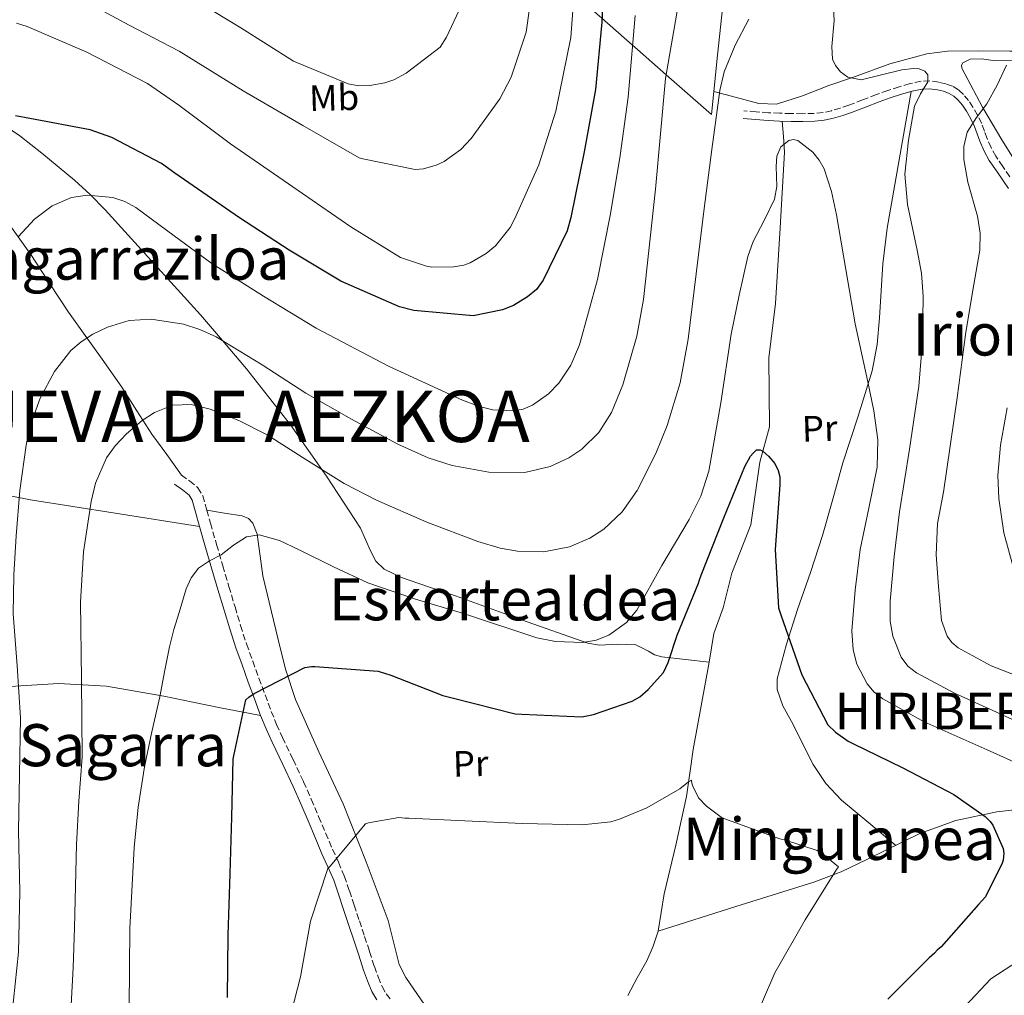
# Model space of a CAD drawing. Units: metres. Extents: x 641038 to 644485, y 4755329 to 4757713.
# Drawn here: x 643823 to 644092, y 4756237 to 4756503 of the extents above; entities that cross this region are included whole.
import ezdxf
from ezdxf.enums import TextEntityAlignment as Align

# ---------------------------------------------------------------- set-up
doc = ezdxf.new("R2010")
doc.units = ezdxf.units.M
doc.header["$MEASUREMENT"] = 0
doc.linetypes.add('DGN Style 3', pattern=[2.435890702152634, 1.739921930109024, -0.6959687720436097])
for name, color, linetype, lineweight in [('Camino', 7, 'DGN Style 3', 0), ('Cauce lineal', 142, 'Continuous', 13), ('Curva de nivel directora', 30, 'Continuous', 30), ('Curva de nivel intermedia', 30, 'Continuous', 0), ('Etiqueta de uso rústico', 92, 'Continuous', 0), ('Línea de cambio de uso (parcela vista)', 92, 'Continuous', 0), ('Margen derecho', 7, 'Continuous', 0), ('Texto de Entidad de población', 7, 'Continuous', 0), ('Texto de Municipio', 7, 'Continuous', 0), ('Texto de rotulación de espacio menor sin especificar', 7, 'Continuous', 0), ('Texto de Área (paraje) menor', 7, 'Continuous', 0)]:
    doc.layers.add(name, color=color, linetype=linetype, lineweight=lineweight)
doc.styles.add('Style-Arial', font='arial.ttf')

msp = doc.modelspace()

# ---------------------------------------------------------------- linework, layer by layer
at = {"layer": 'Camino', "color": 7, "linetype": 'DGN Style 3', "lineweight": 0}
for points in [[(644093.339999999, 4756460.140000002, 892.8399999999965), (644091.4200000011, 4756462.930000001, 892.25), (644089.51, 4756465.720000001, 891.6799999999931), (644088.1999999981, 4756468.100000001, 891.279999999999), (644087.1200000006, 4756470.600000001, 890.8699999999956), (644086.3899999999, 4756472.630000002, 890.4600000000064), (644085.6499999977, 4756474.65, 890.050000000003), (644084.539999999, 4756476.940000001, 889.5899999999967), (644083.2699999994, 4756479.16, 889.1399999999995), (644082.0799999981, 4756480.939999999, 888.7599999999949), (644080.7100000002, 4756482.600000001, 888.350000000006), (644079.3099999987, 4756483.87, 887.9400000000023), (644077.6900000004, 4756484.850000001, 887.5200000000042), (644075.8500000008, 4756485.540000002, 887.1000000000058), (644073.9299999987, 4756485.960000002, 886.7100000000064), (644071.5100000001, 4756486.300000002, 886.3200000000071), (644069.1000000006, 4756486.220000002, 886.0200000000042), (644066.100000001, 4756485.58, 885.7299999999959), (644063.1399999994, 4756484.720000002, 885.4299999999931), (644060.0100000001, 4756483.690000001, 884.9700000000014), (644056.8999999987, 4756482.600000001, 884.5800000000017), (644053.1399999993, 4756481.140000001, 884.3500000000058), (644049.3799999974, 4756479.67, 884.1600000000036), (644047.0399999993, 4756478.87, 884.0399999999937), (644044.659999999, 4756478.180000001, 883.9199999999984), (644042.3200000009, 4756477.67, 883.7100000000065), (644039.9400000004, 4756477.430000001, 883.4900000000052), (644036.7899999989, 4756477.350000001, 883.3399999999967), (644033.6399999994, 4756477.390000001, 883.1900000000024), (644030.5399999993, 4756477.480000002, 882.9900000000055), (644027.4499999981, 4756477.640000001, 882.8899999999995), (644024.0700000006, 4756477.890000001, 882.9700000000012), (644020.6900000012, 4756478.15, 883.050000000003)], [(643867.1099999995, 4756378.680000001, 882.050000000003), (643869.2899999989, 4756377.08, 881.779999999999), (643871.6499999971, 4756375.230000001, 881.529999999999), (643872.9299999999, 4756373.040000001, 881.2400000000055), (643874.0399999986, 4756369.08, 880.8200000000071), (643875.030000001, 4756365.53, 880.4799999999959), (643876.7199999986, 4756359.720000002, 879.9900000000052), (643878.4100000006, 4756353.900000001, 879.5), (643880.0799999981, 4756348.279999999, 878.9199999999984), (643881.7600000012, 4756342.66, 878.3500000000058), (643883.2699999999, 4756337.57, 877.9199999999984), (643884.9100000005, 4756332.540000002, 877.5200000000042), (643886.6000000003, 4756327.880000001, 877.2200000000014), (643888.3000000013, 4756323.220000001, 876.9100000000036), (643889.989999999, 4756318.65, 876.1499999999943), (643891.6600000008, 4756314.15, 875.3300000000019), (643893.1200000005, 4756310.570000002, 875), (643894.7199999986, 4756307.010000002, 874.6499999999943), (643897.6000000018, 4756301.000000001, 873.800000000003), (643900.4699999974, 4756294.91, 872.9600000000065), (643902.5599999973, 4756290.16, 872.3699999999956), (643904.589999999, 4756285.430000001, 871.8099999999978), (643906.489999999, 4756280.949999999, 871.3999999999943), (643908.350000001, 4756276.53, 870.9900000000052), (643910.0000000005, 4756272.960000001, 870.4900000000052), (643911.6099999998, 4756269.189999999, 869.9900000000055), (643912.98, 4756265.170000001, 869.6100000000006), (643914.2800000008, 4756261.26, 869.2299999999959), (643915.7100000014, 4756256.970000003, 868.679999999993), (643917.1499999985, 4756252.660000001, 868.2100000000064), (643918.4999999986, 4756248.540000001, 867.9100000000036), (643919.8199999996, 4756244.460000002, 867.6199999999956), (643920.8299999976, 4756241.640000002, 867.4100000000037), (643921.9299999997, 4756239.000000002, 867.1900000000024), (643923.0599999984, 4756237.03, 866.8999999999943), (643924.489999999, 4756235.09, 866.6000000000058)]]:
    msp.add_polyline3d(points, dxfattribs=at)
at = {"layer": 'Cauce lineal', "color": 142, "linetype": 'Continuous', "lineweight": 13}
msp.add_polyline3d([(644031.8200000003, 4756466.890000001, 880.6399999999995), (644030.5899999999, 4756446.199999999, 878.8200000000071), (644029.3600000005, 4756425.51, 877.0099999999949), (644027.4800000006, 4756410.710000001, 876.0700000000071), (644027.6600000003, 4756391.880000001, 875.4900000000052), (644025.0199999996, 4756382.189999999, 874.9400000000023), (644022.6200000001, 4756365.050000001, 874.279999999999), (644017.4600000001, 4756351.9, 873.8699999999953), (644015.0599999997, 4756342.41, 873.1399999999995), (644012.5, 4756335.439999999, 872.5399999999937), (644011.2199999997, 4756327.59, 871.800000000003), (644009.0499999998, 4756315.66, 870.8899999999995), (644006.8799999999, 4756303.74, 869.9799999999959), (644005.9600000001, 4756297.310000001, 869.3500000000058), (644005.0499999998, 4756290.890000001, 868.7100000000064), (644002.1100000005, 4756277.560000001, 868.0800000000017), (643998.9500000002, 4756264.279999999, 867.3500000000058), (643998.1399999997, 4756259.210000001, 866.8200000000071), (643997.2800000003, 4756254.15, 866.2899999999937), (643995.9800000006, 4756250.02, 865.8600000000006), (643994.1900000004, 4756246.060000001, 865.4400000000023), (643991.5999999996, 4756241.33, 865.3300000000017), (643989.0599999997, 4756236.57, 865.2899999999937)], dxfattribs=at)
at = {"layer": 'Curva de nivel directora', "color": 30, "linetype": 'Continuous', "lineweight": 30, "flags": 128}
for points, elevation in [([(643982.7800000003, 4756519.580000003), (643981.8999999994, 4756502.340000002), (643980.2199999987, 4756483.960000002), (643977.1099999995, 4756466.930000001), (643973.4699999985, 4756449.050000001), (643972.4699999993, 4756445.410000001), (643965.9200000003, 4756431.880000002), (643964.0499999993, 4756429.330000003)], 900.0000000000002), ([(643964.0499999993, 4756429.330000003), (643961.6100000008, 4756427.310000001), (643957.7999999998, 4756424.980000002), (643954.78, 4756423.779999999), (643946.7699999993, 4756422.15), (643930.62, 4756423.620000001), (643926.6999999996, 4756424.62), (643910.6699999988, 4756431.640000001), (643896.529999999, 4756440.109999999), (643882.9399999991, 4756448.880000001), (643865.3700000006, 4756461.130000002), (643861.6800000003, 4756463.800000001), (643848.1399999995, 4756470.900000001), (643842.2499999999, 4756472.949999999), (643825.7699999999, 4756476.070000002), (643821.8600000006, 4756476.789999999)], 900), ([(643879.7299999995, 4756236.04), (643879.9299999983, 4756252.990000002), (643880.3999999999, 4756269.800000003), (643880.9199999986, 4756285.230000001), (643881.2899999997, 4756301.07), (643881.3999999991, 4756302.04), (643884.7000000004, 4756317.279999999), (643885.5099999995, 4756317.99), (643887.0000000005, 4756319.01), (643900.8200000006, 4756326.08), (643902.6199999999, 4756326.41), (643903.5900000001, 4756326.439999999), (643920.8399999988, 4756325.150000002), (643924.3499999981, 4756324.000000001), (643938.5300000003, 4756318.450000001), (643941.0499999993, 4756317.83), (643958.2600000004, 4756313.470000001), (643960.0700000008, 4756313.390000001), (643976.4700000002, 4756312.619999999), (643979.6500000008, 4756313.27), (643990.23, 4756316.92), (643992.2799999998, 4756318.090000001), (643994.5799999997, 4756320.100000001), (643998.7500000005, 4756324.800000001), (644000.0599999982, 4756327.480000001), (644002.480000001, 4756334.910000001), (644008.3099999982, 4756349.110000002), (644008.5499999997, 4756350.09), (644009.0700000003, 4756351.350000001), (644015.2799999998, 4756366.95), (644020.9699999982, 4756381), (644022.5599999997, 4756383.820000002), (644023.2300000002, 4756384.680000001), (644024.169999999, 4756385.54), (644025.1399999991, 4756385.570000002), (644025.85, 4756385.170000001), (644027.419999999, 4756383.83), (644029.14, 4756381.800000001), (644030.0299999998, 4756379.880000001), (644030.4999999991, 4756378.230000001), (644030.5599999994, 4756376.010000002), (644029.2800000008, 4756358.34), (644030.1599999993, 4756342.390000002), (644030.9199999992, 4756340.190000001), (644036.5399999986, 4756324.11), (644043.5999999995, 4756310.440000001), (644045.7499999997, 4756308.42), (644049.1499999994, 4756306.020000001), (644050.419999999, 4756305.359999999), (644064.0800000004, 4756298.679999999), (644078.0399999992, 4756291.460000001), (644086.5499999984, 4756285.460000002), (644087.9799999989, 4756284.109999999), (644088.6999999987, 4756283.03), (644091.5300000008, 4756276.720000003), (644091.7099999995, 4756275.340000001), (644091.4799999993, 4756273.53), (644091.2299999989, 4756272.690000001), (644086.6400000001, 4756263.52), (644084.7600000004, 4756261.390000002), (644074.55, 4756249.84), (644073.4599999993, 4756248.970000001), (644072.7899999986, 4756248.119999999), (644071.3099999991, 4756246.830000001), (644059.9800000011, 4756235.520000001)], 875.0000000000002)]:
    msp.add_lwpolyline(points, dxfattribs=dict(at, elevation=elevation))
at = {"layer": 'Curva de nivel intermedia', "color": 30, "linetype": 'Continuous', "lineweight": 0, "flags": 128}
for points, elevation in [([(643953.0099999999, 4756561.439999999), (643959.1299999997, 4756542.3), (643960.3500000001, 4756537.87), (643962.2700000001, 4756521.75), (643962.1300000015, 4756506.05), (643961.2300000008, 4756499.619999999), (643957.1300000015, 4756487.31), (643954.0400000003, 4756481.42), (643946.2700000008, 4756470.57), (643943.4600000011, 4756467.59), (643938.85, 4756464.31), (643936.7100000009, 4756463.279999999), (643933.2400000019, 4756462.34), (643930.9500000008, 4756462.15), (643916.620000001, 4756464.989999999), (643915.6399999999, 4756465.32), (643900.2900000007, 4756474.16), (643883.9600000007, 4756483.579999999), (643866.4900000005, 4756494.409999999), (643852.8800000005, 4756501.499999999), (643838.6500000012, 4756509.289999999), (643822.5900000016, 4756517.51)], 910), ([(643974.9400000013, 4756517.890000001), (643973.4700000007, 4756498.169999998), (643969.3500000013, 4756478.01), (643964.7200000001, 4756463.389999999), (643958.1500000008, 4756448.699999999), (643956.8900000001, 4756446.25), (643952.9299999994, 4756441.31), (643950.3400000011, 4756439.180000001), (643945.9500000011, 4756436.63), (643944.2800000014, 4756435.98), (643941.5099999999, 4756435.539999999), (643935.4800000016, 4756435.480000001), (643934.0199999998, 4756435.680000001), (643926.9499999998, 4756438.13), (643913.4200000003, 4756446.42), (643897.5199999993, 4756457.42), (643880.5200000006, 4756469.109999998), (643866.4400000012, 4756479.679999999), (643857.8200000002, 4756485.59)], 905), ([(644108.3200000013, 4756305.369999998), (644088.7099999998, 4756314.41), (644078.2400000002, 4756319.15), (644067.8600000001, 4756324.619999998), (644065.5100000009, 4756326.529999999), (644063.6800000003, 4756328.909999999), (644061.3500000013, 4756334.640000001), (644060.6600000006, 4756338.809999999), (644060.6200000005, 4756344.259999999), (644061.7100000011, 4756356.469999999), (644063.230000001, 4756368.640000001), (644065.890000001, 4756385.779999999), (644068.4700000003, 4756402.95), (644069.4900000017, 4756415.270000001), (644069.6900000006, 4756427.57), (644069.1900000002, 4756433.82), (644068.03, 4756440.060000001), (644065.35, 4756452.550000001), (644064.6799999995, 4756460.880000001), (644065.6600000006, 4756470.15), (644067.3200000015, 4756479.429999999), (644068.9800000021, 4756482.759999999), (644070.92, 4756486.029999999), (644070.9400000002, 4756487.980000001), (644070.0999999997, 4756488.949999998), (644068.5400000019, 4756489.65), (644066.9800000016, 4756489.699999999), (644063.8400000012, 4756489.319999999), (644052.7500000002, 4756486.619999999), (644049.1100000015, 4756487.33), (644047.0500000005, 4756488.83), (644045.6900000017, 4756490.509999999), (644044.9299999994, 4756492.23), (644044.6800000013, 4756495.73), (644045.3899999999, 4756502.8), (644044.8900000014, 4756511.41)], 885.0000000000002), ([(643942.8300000008, 4756505.48), (643939.5400000006, 4756498.26), (643937.8100000005, 4756495.550000001), (643928.480000001, 4756488.390000001), (643925.1600000017, 4756486.609999998), (643922.6400000004, 4756485.810000001), (643918.5600000012, 4756485.079999999), (643915.5400000014, 4756484.999999999), (643912.6300000013, 4756485.509999999), (643897.7200000003, 4756491.710000001), (643883.3300000003, 4756500.830000001), (643868.5700000013, 4756509.81)], 915), ([(644002.7300000014, 4756506.890000001), (643999.3400000005, 4756486.999999999), (643997.9000000012, 4756471.9), (643996.6200000005, 4756456.789999999), (643993.3100000002, 4756426.58), (643991.4600000017, 4756416.600000001), (643987.6300000005, 4756403.33), (643984.5400000014, 4756395.759999999), (643981.0900000003, 4756390.29), (643976.4600000014, 4756385.789999999), (643972.9000000006, 4756383.390000001), (643967.8200000002, 4756380.989999999), (643960.8600000021, 4756379.369999998), (643951.0499999997, 4756379.429999999), (643941.0200000004, 4756381.279999999), (643934.4600000001, 4756383.380000001), (643926.200000001, 4756387.09), (643913.530000002, 4756393.949999998), (643901.0700000009, 4756401.07), (643889.1700000007, 4756408.759999999), (643876.5900000012, 4756416.460000002), (643872.1800000012, 4756418.46), (643867.730000001, 4756419.850000001), (643858.8200000015, 4756421.210000001), (643852.8800000005, 4756420.869999999), (643846.9300000004, 4756419.09), (643842.9699999996, 4756417.13), (643839.7100000007, 4756415.029999998), (643836.9200000013, 4756412.689999999)], 890), ([(643857.8200000002, 4756485.59), (643841.2700000008, 4756494.149999999), (643825.0099999999, 4756501.159999999), (643822.0800000018, 4756502.039999997)], 905), ([(644022.05, 4756503.220000001), (644018.3100000008, 4756496.069999999), (644015.3300000011, 4756488.779999998), (644014.1599999999, 4756483.689999999), (644011.9200000003, 4756467.600000001), (644009.8300000003, 4756451.489999999), (644007.6500000011, 4756433.65), (644005.4699999995, 4756415.810000001), (644003.2900000003, 4756403.849999999), (643999.7899999999, 4756392.220000001), (643996.6900000019, 4756384.579999999), (643991.550000001, 4756374.440000001), (643987.4800000007, 4756368.650000001), (643982.4600000007, 4756363.930000001), (643978.6600000008, 4756361.439999998), (643973.1199999996, 4756359.04), (643966.1200000015, 4756357.71), (643958.9199999997, 4756357.899999999), (643954.1699999998, 4756358.720000001), (643948.0900000001, 4756360.52), (643934.1300000015, 4756365.819999999), (643920.4200000009, 4756371.800000001), (643911.5200000004, 4756376.389999999), (643901.1400000001, 4756382.960000001), (643890.5800000012, 4756389.65), (643882.8300000018, 4756393.619999998), (643874.9900000008, 4756396.640000001), (643869.7800000006, 4756397.930000001), (643864.7400000002, 4756397.769999999), (643859.7500000013, 4756395.75), (643856.4500000001, 4756393.58), (643852.1100000015, 4756389.91), (643849.0400000003, 4756386.65), (643846.6900000012, 4756383.350000001), (643843.6700000014, 4756376.420000001), (643842.5100000014, 4756371.430000001), (643840.3900000001, 4756357.739999998), (643839.5699999998, 4756343.99), (643839.8100000012, 4756322.800000001), (643840.0400000014, 4756301.609999999), (643839.0900000016, 4756289.640000001), (643838.4800000014, 4756277.789999999), (643837.9500000017, 4756255.01), (643837.5899999995, 4756244.179999998), (643837.0399999997, 4756233.930000001)], 885.0000000000002), ([(643991.0200000014, 4756504.179999999), (643989.0800000011, 4756481.840000001), (643986.9600000001, 4756465.91), (643984.3200000002, 4756450.039999999), (643980.7100000004, 4756432.060000001), (643975.7999999997, 4756414.239999999), (643973.4999999999, 4756408.720000001), (643970.1600000004, 4756403.73), (643967.3700000008, 4756400.86)], 895.0000000000002), ([(644102.1000000008, 4756321.210000002), (644088.2600000006, 4756326.609999999), (644079.1800000013, 4756331.48), (644077.4500000012, 4756332.92), (644076.1799999995, 4756334.689999999), (644074.7000000019, 4756338.930000001), (644073.8300000003, 4756348.26), (644073.2100000011, 4756356.9), (644073.6000000001, 4756365.470000001), (644075.1800000003, 4756373.98), (644078.9800000001, 4756399.789999999), (644081.24, 4756417.080000001), (644083.1399999999, 4756428.599999999), (644085.1400000004, 4756440.099999999), (644085.2600000009, 4756444.71), (644084.480000001, 4756449.359999998), (644081.8800000015, 4756458.680000001), (644080.7400000015, 4756464.859999999), (644080.7700000005, 4756468.369999999), (644081.6900000013, 4756472.350000001), (644084.2199999995, 4756476.310000001), (644087.02, 4756480.01), (644089.85, 4756485.140000001), (644092.4000000001, 4756490.58)], 890), ([(644104.1500000005, 4756295.980000001), (644087.1100000017, 4756303.619999998), (644069.9600000011, 4756311.260000001), (644058.6700000013, 4756317.55), (644056.3100000009, 4756319.400000001), (644054.3399999995, 4756321.649999999), (644051.55, 4756327.019999999), (644050.5300000008, 4756330.949999998), (644050.2000000001, 4756336.179999998), (644051.0899999995, 4756347.27), (644052.4700000009, 4756358.329999999), (644054.8100000012, 4756369.59), (644057.0700000009, 4756380.84), (644057.2699999998, 4756388.32), (644056.1900000002, 4756396.230000001), (644054.5300000017, 4756404.13), (644051.0700000017, 4756419.929999998), (644048.5400000014, 4756434.84), (644046.0200000001, 4756449.779999999), (644044.6400000011, 4756456.09), (644042.6000000003, 4756462.31), (644041.2999999995, 4756464.71), (644039.5300000014, 4756466.829999999), (644035.4299999998, 4756470.019999999), (644034.2899999999, 4756470.289999999), (644032.9600000001, 4756470.05), (644030.7600000006, 4756468.349999999), (644029.7400000013, 4756465.720000001), (644029.490000001, 4756462.970000001), (644029.7000000011, 4756457.460000002), (644029.1, 4756453.999999999), (644026.2300000021, 4756448.220000001), (644023.2000000011, 4756442.430000001), (644021.7800000019, 4756438.369999998), (644019.3900000001, 4756427.779999998), (644017.2700000012, 4756417.13), (644014.3900000001, 4756398.42), (644011.1500000014, 4756379.739999999), (644008.9200000007, 4756372.939999998), (644005.76, 4756366.51), (643998.3000000013, 4756353.949999998), (643991.4500000004, 4756341.82), (643988.6299999997, 4756338.369999999), (643983.8700000009, 4756334.92), (643980.3600000017, 4756333.619999999), (643976.7400000007, 4756332.96), (643969.2800000019, 4756333.199999998), (643964.2000000014, 4756334.24), (643944.1200000005, 4756340.83), (643931.0100000012, 4756344.759999999), (643918.0500000016, 4756349.220000001), (643908.6400000014, 4756353.619999999), (643899.3200000008, 4756358.250000001), (643893.9000000004, 4756360.759999999), (643888.3500000006, 4756362.34), (643884.9100000005, 4756361.850000001), (643881.3900000001, 4756359.569999999), (643877.9700000003, 4756356.930000001), (643874.8299999998, 4756355.289999999), (643871.8300000003, 4756353.279999999), (643869.7900000019, 4756350.589999998), (643868.4100000004, 4756347.58), (643866.5000000016, 4756341.179999999), (643865.070000001, 4756336.509999999), (643863.8600000018, 4756331.8), (643862.5300000019, 4756324.949999998), (643861.2100000009, 4756318.109999999), (643859.0899999997, 4756308.560000001), (643857.0500000013, 4756298.969999999), (643855.3400000012, 4756287.99), (643854.2300000006, 4756276.970000001), (643853.0700000004, 4756254.829999999), (643852.9500000019, 4756244.070000002), (643852.8800000005, 4756233.3)], 880), ([(643967.3700000008, 4756400.86), (643962.9500000018, 4756397.76), (643960.4000000015, 4756396.699999998), (643957.7199999993, 4756396.189999999), (643952.1600000004, 4756396.470000001), (643948.4900000002, 4756397.38), (643943.8900000004, 4756399.140000001), (643923.6399999995, 4756408.369999998), (643903.8800000005, 4756418.789999999), (643889.5599999997, 4756427.499999999), (643875.4500000012, 4756436.42), (643865.1300000015, 4756444.050000001), (643854.7200000001, 4756451.769999999), (643851.7000000002, 4756453.369999999), (643848.4000000011, 4756454.470000001), (643841.51, 4756455.140000002), (643837.1500000014, 4756454.449999998), (643831.8300000017, 4756452.220000001), (643827.0500000007, 4756448.599999999), (643822.5700000013, 4756443.749999999)], 895.0000000000006), ([(643836.9200000013, 4756412.689999999), (643832.4400000018, 4756406.96), (643828.5800000017, 4756399.630000001), (643825.8300000002, 4756392.109999999), (643824.7000000015, 4756386.880000001), (643823.0400000007, 4756374.5), (643821.9600000011, 4756362.079999999), (643821.3900000012, 4756351.449999999), (643821.2000000011, 4756340.81), (643822.2400000005, 4756326.619999998), (643823.1500000004, 4756312.409999999), (643822.9300000012, 4756296.92), (643822.6699999997, 4756281.430000001), (643823.0200000006, 4756264.9), (643822.6800000009, 4756248.38), (643819.8700000013, 4756222.159999999), (643816.8600000005, 4756195.999999999), (643815.1100000005, 4756179.84), (643813.7522030511, 4756167.229655921)], 890), ([(644094.2199999996, 4756353.59), (644091.6600000003, 4756362.92), (644090.2900000003, 4756372.300000001), (644090.0900000012, 4756378.539999999), (644090.7400000016, 4756386.81), (644092.5600000012, 4756397)], 895.0000000000002), ([(643902.3700000017, 4756256.829999999), (643907.1399999994, 4756271.210000001), (643907.7200000006, 4756271.84), (643917.4000000011, 4756283.470000001), (643918.2400000015, 4756283.73), (643926.5300000019, 4756285.189999999), (643928.100000001, 4756284.99), (643929.1900000017, 4756285.02), (643944.5400000007, 4756284.269999999), (643960.2600000007, 4756283.529999998), (643976.5700000008, 4756283.16), (643984.3899999994, 4756284), (643986.79, 4756284.669999998), (643994.1799999997, 4756287.789999999), (644003.2000000008, 4756292.999999999), (644005.5600000012, 4756294.880000001), (644006.3900000004, 4756295.390000001), (644006.5400000003, 4756294.55), (644006.7999999995, 4756293.71), (644008.3500000006, 4756290.5), (644010.4600000007, 4756288.27), (644014.5399999998, 4756285.25), (644015.2700000008, 4756284.91), (644030.5300000004, 4756279.319999999), (644032.1100000006, 4756279), (644040.7600000007, 4756276.119999999), (644042.1199999999, 4756275.320000002), (644046.5700000002, 4756271.699999998), (644045.990000001, 4756270.96), (644037.4600000017, 4756257.189999999), (644029.1900000015, 4756242.699999998), (644022.4099999999, 4756227.039999999)], 870), ([(644042.3794090486, 4756167.229655921), (644044.8300000011, 4756180.04), (644048.1700000004, 4756188.52), (644049.9899999998, 4756191.15), (644052.2200000006, 4756193.399999999), (644057.0700000009, 4756197.53), (644062.7200000014, 4756201.899999999), (644068.1900000009, 4756206.470000001), (644069.7700000012, 4756209.01), (644070.5300000012, 4756212.000000001), (644071.3300000014, 4756218.409999999), (644072.7199999995, 4756222.289999999), (644079.7699999991, 4756232.2), (644088.1399999999, 4756241.069999999), (644099.6500000011, 4756248.600000001), (644112.2400000019, 4756254.509999999), (644120.4400000006, 4756259.5), (644124.8300000004, 4756263.26), (644127.9300000007, 4756266.640000001), (644130.4400000006, 4756270.279999998)], 880), ([(643878.469145538, 4756167.229655921), (643878.5600000004, 4756167.63), (643881.8300000004, 4756183.660000001), (643885.3900000011, 4756194.029999999), (643890.9700000001, 4756209.649999999), (643895.5600000012, 4756225.720000001), (643899.6800000007, 4756241.659999999), (643902.3700000017, 4756256.829999999)], 870)]:
    msp.add_lwpolyline(points, dxfattribs=dict(at, elevation=elevation))
at = {"layer": 'Línea de cambio de uso (parcela vista)', "color": 92, "linetype": 'Continuous', "lineweight": 0, "extrusion": (0.0153362687217939, -0.004022626069095214, 0.9998743007704526), "elevation": -8372.09701046077, "flags": 128}
msp.add_lwpolyline([(643923.1681392011, 4756488.235945924), (643923.1742400172, 4756488.234345913)], dxfattribs=at)
at = {"layer": 'Línea de cambio de uso (parcela vista)', "color": 92, "linetype": 'Continuous', "lineweight": 0, "extrusion": (0.9973127084701314, 0.07326227899785986, 1.023684310110732e-07), "elevation": 990770.7231745609, "flags": 128}
msp.add_lwpolyline([(4696501.637934088, 880.5385763555814), (4696505.869305023, 881.7385763555784), (4696510.10067596, 882.9285763555808)], dxfattribs=at)
at = {"layer": 'Línea de cambio de uso (parcela vista)', "color": 92, "linetype": 'Continuous', "lineweight": 0}
for points in [[(643840.7000000002, 4756615.390000001, 935.0700000000071), (643859.1699999999, 4756601.91, 930.3600000000006), (643877.6299999999, 4756588.42, 925.6499999999943), (643881.8200000003, 4756585.16, 930), (643890.6200000001, 4756578.33, 930.779999999999), (643902.5300000003, 4756568.210000001, 925), (643909.6699999999, 4756562.15, 923.429999999993), (643919.1299999999, 4756554.07, 921.3200000000071), (643924.6900000004, 4756549.51, 920), (643928.6200000001, 4756546.289999999, 918.9900000000052), (643939.54, 4756537.850000001, 916.1399999999995), (643943.8700000001, 4756534.560000001, 915), (643955.9299999997, 4756525.390000001, 911.779999999999), (643962.2599999999, 4756520.210000001, 910), (643971.5099999999, 4756512.640000001, 906.5399999999937), (643974.3600000005, 4756510.130000001, 905), (643981.9500000002, 4756503.449999999, 900), (643990.3200000003, 4756496.100000001, 895), (643991.6699999999, 4756494.91, 894.25), (643999.5099999999, 4756488.01, 890), (644011.8300000001, 4756477.180000001, 883.6000000000058), (644012.4861000003, 4756483.428400001, 884.0051999999997)], [(644012.4861000003, 4756483.428400001, 884.0051999999997), (644013.5300000003, 4756493.369999999, 884.6499999999943), (644015.2400000002, 4756509.57, 885.6999999999971), (644016.5999999996, 4756521.859999999, 887.4199999999984), (644018, 4756534.09, 889.529999999999), (644017.7300000006, 4756539.51, 890.1900000000023), (644016.4000000004, 4756547.859999999, 891.0599999999978), (644016.6299999999, 4756551.699999999, 891.3899999999995), (644018.2599999999, 4756555.039999999, 891.6300000000047), (644025, 4756563.100000001, 891.9100000000036), (644031.75, 4756571.15, 891.9799999999959), (644041.8600000005, 4756583.230000001, 891.8200000000071), (644051.9800000006, 4756595.310000001, 891.6300000000047), (644052.7494999999, 4756596.3704, 891.700100000002)], [(644012.4861000003, 4756483.428400001, 884.8199000000022), (644018.6600000003, 4756481.800000001, 884.7400000000052), (644024.8300000001, 4756480.180000001, 884.6499999999943), (644029.5899999999, 4756479.980000001, 884.5700000000071), (644036.7400000002, 4756482.279999999, 884.4100000000036), (644043.8799999999, 4756485.100000001, 884.300000000003), (644050.6399999997, 4756487.350000001, 884.6600000000036), (644060.5800000001, 4756490.970000001, 886.179999999993), (644070.6900000004, 4756493.75, 887.6199999999953), (644076.2800000003, 4756494.439999999, 887.9799999999959), (644084.8399999999, 4756494.57, 888.2899999999937), (644093.3600000005, 4756494.42, 888.8399999999965), (644099.7400000002, 4756494.42, 889.929999999993), (644109.25, 4756494.25, 892.4100000000036), (644118.7000000002, 4756493.42, 894.4199999999984), (644121.9506999999, 4756492.706300001, 894.7139000000025)], [(644122.4699999997, 4756484.710000001, 894.6600000000036), (644111.54, 4756489.539999999, 892.7200000000012), (644106.0300000003, 4756491.109999999, 892.0599999999978), (644100.3200000003, 4756491.689999999, 891.5), (644088.7800000003, 4756491.930000001, 890.3699999999953), (644085.6299999999, 4756492.300000001, 889.7299999999959), (644082.5199999996, 4756492.210000001, 888.9600000000064), (644080.5099999999, 4756491.25, 888.7100000000064), (644080.0899999999, 4756490.58, 888.8399999999965), (644080.2000000002, 4756489.789999999, 889.1699999999984), (644081.0300000003, 4756488.210000001, 889.7599999999949), (644085.9100000003, 4756479.140000001, 890.929999999993), (644091.1600000003, 4756470.180000001, 892.1999999999971), (644095.8899999997, 4756462.640000001, 893.4900000000052), (644101.1900000004, 4756455.640000001, 894.8200000000071), (644105.5499999998, 4756451.27, 895.8399999999965), (644109.4906000001, 4756447.7729, 896.6759000000021)], [(644066.4100000003, 4756483.449999999, 885.6999999999971), (644063.1100000005, 4756464.76, 883.8899999999995), (644059.8099999997, 4756446.07, 882.0800000000017), (644058.6500000004, 4756436.359999999, 881.2599999999949), (644057.7800000003, 4756421.640000001, 880.279999999999), (644057.0599999997, 4756414.33, 879.8099999999978), (644055.7199999997, 4756407.109999999, 879.2899999999937), (644051.8600000005, 4756394.52, 878.2299999999959), (644047.7400000002, 4756382, 877.1900000000023), (644045.0199999996, 4756372.09, 876.5099999999949), (644042.2100000001, 4756362.199999999, 875.8899999999995), (644038.8600000005, 4756352.060000001, 875.3600000000006), (644035.3899999997, 4756341.930000001, 874.75), (644032.3200000003, 4756332.470000001, 873.8699999999953), (644029.8399999999, 4756323, 872.9199999999984), (644029.8200000003, 4756320.07, 872.6399999999995), (644031.3899999997, 4756315.689999999, 872.2400000000052), (644033.6699999999, 4756311.33, 871.8699999999953), (644039.6100000005, 4756299.67, 872.0099999999949), (644043.0800000001, 4756294.430000001, 872.3300000000017), (644047.4000000004, 4756289.92, 872.3099999999978), (644054.79, 4756283.730000001, 871.8200000000071), (644062.1900000004, 4756277.550000001, 871.3300000000017)], [(643819.04, 4756474.029999999, 899.9100000000036), (643823.0099999999, 4756471.359999999, 899.3399999999965), (643829.0300000003, 4756466.58, 897.5800000000017), (643837.9100000003, 4756459.24, 894.1100000000006), (643842.1900000004, 4756455.310000001, 892.6199999999953), (643846.2999999998, 4756451.09, 891.6699999999984), (643872.3300000001, 4756422.430000001, 890.7899999999937), (643878.3399999999, 4756415.390000001, 890), (643884.9000000004, 4756407.699999999, 888.4100000000036), (643896.9000000004, 4756392.369999999, 884.3399999999965), (643906.7000000002, 4756378.34, 882.8600000000006), (643916.0599999997, 4756364.130000001, 881.3699999999953), (643918.7100000001, 4756358.02, 880.6300000000047), (643920.1799999997, 4756355.130000001, 880.25), (643922.5, 4756352.970000001, 879.9799999999959), (643927.25, 4756350.699999999, 879.8099999999978), (643934.5599999997, 4756348.119999999, 879.8999999999943), (643941.9199999999, 4756345.689999999, 879.9799999999959), (643959.9900000002, 4756339.15, 879.5800000000017), (643978.0800000001, 4756332.789999999, 878.929999999993), (643981.2999999998, 4756332.25, 878.679999999993), (643986.29, 4756332.5, 877.9100000000036), (643991.1900000004, 4756332.310000001, 876.8399999999965), (643994.6799999997, 4756330.550000001, 874.7599999999949), (643996.3399999999, 4756329.58, 873.6100000000006), (643998.2699999996, 4756329.02, 873), (644004.7400000002, 4756328.310000001, 872.3999999999943), (644011.2199999997, 4756327.59, 871.800000000003)], [(643807.25, 4756460.730000001, 897.6399999999995), (643812.6699999999, 4756455.869999999, 896.9799999999959), (643819.8499999996, 4756447.539999999, 895.529999999999), (643826.2300000006, 4756438.600000001, 893.8800000000047), (643831.2300000006, 4756430.890000001, 891.6900000000023), (643836.29, 4756423.189999999, 889.5099999999949), (643839.9000000004, 4756418.060000001, 888.8300000000017), (643845.4600000001, 4756410.359999999, 888.6300000000047), (643850.8499999996, 4756402.67, 887.5899999999965), (643854.9299999997, 4756396.199999999, 885.5), (643859.0899999999, 4756389.82, 883.4100000000036), (643863.0999999996, 4756384.25, 881.8399999999965), (643867.1100000005, 4756378.680000001, 880.2700000000042)], [(643872.04, 4756364.67, 881.7200000000012), (643848.9900000002, 4756368.310000001, 885.4700000000012), (643825.9400000004, 4756371.939999999, 889.2200000000012), (643809.6500000004, 4756375.09, 892.529999999999), (643785.7699999996, 4756380.960000001, 898.9799999999959)], [(643874.04, 4756369.08, 880.8200000000071), (643878.8499999996, 4756368.310000001, 880.050000000003), (643883.6699999999, 4756367.539999999, 879.279999999999), (643885.4800000006, 4756366.800000001, 879.0099999999949), (643886.5999999996, 4756365.58, 878.8800000000047), (643887.7999999998, 4756362.5, 878.7899999999937), (643889.3899999997, 4756351.119999999, 878.5800000000017), (643893.4699999997, 4756334.140000001, 876.8200000000071), (643895.5899999999, 4756325.67, 875.8300000000017), (643898.2400000002, 4756317.350000001, 874.7400000000052), (643904.6600000003, 4756303.07, 872.4799999999959), (643911.2999999998, 4756288.930000001, 870.1999999999971), (643917.5499999998, 4756273.02, 868.1699999999984), (643923.5899999999, 4756257, 866.7200000000012), (643925.5499999998, 4756248.99, 866.6499999999943), (643926.6200000001, 4756245.029999999, 866.6900000000023), (643928.4100000003, 4756241.430000001, 866.5399999999937), (643933.5899999999, 4756233.9, 865.8600000000006), (643938.7800000003, 4756226.380000001, 865.1699999999984)], [(643713.4221000001, 4756308.274300001, 923.6475999999967), (643717.4600000001, 4756308.680000001, 925), (643731.1299999999, 4756310.050000001, 920), (643744.7800000003, 4756311.42, 915), (643745.1399999997, 4756311.449999999, 912.429999999993), (643777.0099999999, 4756314.640000001, 901.2599999999949), (643794.1600000003, 4756317.01, 895.929999999993), (643820.3799999999, 4756320.9, 889.4700000000012), (643833.54, 4756321.74, 886.5099999999949), (643846.6399999997, 4756321.060000001, 883.4700000000012), (643862.3600000005, 4756318.300000001, 879.2200000000012), (643870.25, 4756316.630000001, 877.5800000000017), (643878.2400000002, 4756315.01, 877.0099999999949), (643883.5, 4756314.02, 877.1000000000058), (643888.7599999999, 4756313.02, 877.179999999993)], [(644244.6299999999, 4756264.16, 903.2100000000064), (644242.29, 4756264.689999999, 900), (644226.3799999999, 4756268.310000001, 894.1900000000023), (644208.1200000001, 4756272.470000001, 895.2299999999959), (644204.9699999997, 4756273.32, 895), (644193.6799999997, 4756276.390000001, 894.0700000000071), (644171.9400000004, 4756283.369999999, 891.8899999999995), (644165.0599999997, 4756285.380000001, 890), (644161.0099999999, 4756286.57, 888.5800000000017), (644150.0300000003, 4756289.08, 884.779999999999), (644143.6100000005, 4756289.82, 884.3500000000058), (644133.7100000001, 4756289.75, 884.1499999999943), (644123.8399999999, 4756289.180000001, 883.3899999999995), (644101.0099999999, 4756287.99, 879.050000000003), (644089.7400000002, 4756286.689999999, 876.6499999999943), (644078.5999999996, 4756284.359999999, 874.4900000000052), (644068.7199999997, 4756280.77, 872.5899999999965), (644054.4800000006, 4756273.74, 869.8399999999965), (644047.2800000003, 4756270.33, 868.8099999999978), (644039.8300000001, 4756267.5, 868.2100000000064), (644018.5499999998, 4756260.82, 867.25), (643997.2800000003, 4756254.15, 866.2899999999937)]]:
    msp.add_polyline3d(points, dxfattribs=at)
at = {"layer": 'Margen derecho', "color": 7, "linetype": 'Continuous', "lineweight": 0}
for points in [[(644092.9400000012, 4756456.930000001, 893.279999999999), (644091.5799999976, 4756458.940000001, 892.8399999999965), (644089.670000001, 4756461.720000002, 892.25), (644087.6999999996, 4756464.600000001, 891.6799999999931), (644086.2899999992, 4756467.16, 891.279999999999), (644085.1400000004, 4756469.820000002, 890.8699999999956), (644084.3899999993, 4756471.9, 890.4600000000064), (644083.6900000018, 4756473.82, 890.050000000003), (644082.649999998, 4756475.950000001, 889.5899999999967), (644081.4600000011, 4756478.040000001, 889.1399999999995), (644080.3700000005, 4756479.660000001, 888.7599999999949), (644079.1700000024, 4756481.120000001, 888.350000000006), (644078.0300000003, 4756482.150000001, 887.9400000000023), (644076.7499999994, 4756482.92, 887.5200000000042), (644075.2399999985, 4756483.500000001, 887.1000000000058), (644073.5599999976, 4756483.87, 886.7100000000064), (644071.3999999984, 4756484.16, 886.3200000000071), (644069.350000001, 4756484.100000001, 886.0200000000042), (644066.6199999995, 4756483.51, 885.7299999999959), (644063.7699999998, 4756482.689999999, 885.4299999999931), (644060.6900000018, 4756481.670000001, 884.9700000000014), (644057.6299999974, 4756480.600000001, 884.5800000000017), (644053.9100000004, 4756479.16, 884.3500000000058), (644050.1199999994, 4756477.67, 884.1600000000036), (644047.6899999998, 4756476.840000001, 884.0399999999937), (644045.1799999997, 4756476.109999999, 883.9199999999984), (644042.6499999972, 4756475.560000001, 883.7100000000065), (644040.0799999969, 4756475.300000001, 883.4900000000052), (644036.8, 4756475.220000003, 883.3399999999967), (644033.5900000003, 4756475.26, 883.1900000000024), (644030.4600000011, 4756475.350000001, 882.9900000000055), (644027.3099999973, 4756475.510000001, 882.8899999999995), (644023.9099999998, 4756475.77, 882.9700000000012), (644020.5300000003, 4756476.029999999, 883.050000000003)], [(643865.27, 4756376.17, 882.050000000003), (643867.4099999992, 4756374.600000001, 881.779999999999), (643869.260000002, 4756373.140000002, 881.529999999999), (643870.0399999977, 4756371.810000001, 881.2400000000055), (643871.039999999, 4756368.240000002, 880.8200000000071), (643872.0399999982, 4756364.67, 880.4799999999959), (643873.7300000002, 4756358.850000001, 879.9900000000052), (643875.4299999989, 4756353.020000001, 879.5), (643877.0899999996, 4756347.390000002, 878.9199999999984), (643878.7699999983, 4756341.770000001, 878.3500000000058), (643880.2999999993, 4756336.640000001, 877.9199999999984), (643881.969999999, 4756331.529999999, 877.5200000000042), (643883.6700000024, 4756326.810000001, 877.2200000000014), (643885.3799999978, 4756322.15, 876.9100000000036), (643887.0699999997, 4756317.57, 876.1499999999943), (643888.7600000018, 4756313.02, 875.3300000000019), (643890.2600000015, 4756309.340000001, 875), (643891.8999999977, 4756305.699999999, 874.6499999999943), (643894.7899999978, 4756299.66, 873.800000000003), (643897.6399999999, 4756293.62, 872.9600000000065), (643899.6999999986, 4756288.92, 872.3699999999956), (643901.7300000002, 4756284.210000004, 871.8099999999978), (643903.6200000013, 4756279.74, 871.3999999999943), (643905.4999999988, 4756275.27, 870.9900000000052), (643907.1499999984, 4756271.7, 870.4900000000052), (643908.6999999996, 4756268.07, 869.9900000000055), (643910.0300000017, 4756264.180000001, 869.6100000000006), (643911.3299999982, 4756260.28, 869.2299999999959), (643912.7600000009, 4756255.980000002, 868.679999999993), (643914.1900000013, 4756251.680000001, 868.2100000000064), (643915.5399999992, 4756247.58, 867.9100000000036), (643916.8700000015, 4756243.460000001, 867.6199999999956), (643917.9200000019, 4756240.51, 867.4100000000037), (643919.129999999, 4756237.62, 867.1900000000024), (643920.4499999976, 4756235.32, 866.8999999999943)]]:
    msp.add_polyline3d(points, dxfattribs=at)

# ---------------------------------------------------------------- texts
at = {"layer": 'Etiqueta de uso rústico', "color": 92, "linetype": 'Continuous', "lineweight": 0, "style": 'Style-Arial'}
for s, p in [('Mb', (643908.814072179, 4756481.737593717, 913.179999999993)), ('Pr', (644041.4091671497, 4756391.395416398, 876.6100000000006)), ('Pr', (643946.1091671482, 4756299.875416399, 872.3099999999978))]:
    msp.add_text(s, height=7.000000000000002, rotation=1.69025, dxfattribs=at).set_placement(p, align=Align.MIDDLE_CENTER)
at = {"layer": 'Texto de Entidad de población', "color": 7, "linetype": 'Continuous', "lineweight": 0, "style": 'Style-Arial'}
msp.add_text('HIRIBERRI/VILLANUEVA', height=10, dxfattribs=at).set_placement((644045.5100000016, 4756309.220000001, 875.14))
at = {"layer": 'Texto de Municipio', "color": 7, "linetype": 'Continuous', "lineweight": 0, "style": 'Style-Arial'}
msp.add_text('HIRIBERRI/VILLANUEVA DE AEZKOA', height=14, dxfattribs=at).set_placement((643648.0799999982, 4756387.689999999, 944.11))
at = {"layer": 'Texto de rotulación de espacio menor sin especificar', "color": 7, "linetype": 'Continuous', "lineweight": 0, "style": 'Style-Arial'}
for s, p in [('Sagarraziloa', (643850.9021320908, 4756437.77001, 893.8899999999995)), ('Iriondoa', (644097.8161200718, 4756417.07001, 890)), ('Eskortealdea', (643955.4163744692, 4756344.760009999, 880)), ('Mingulapea', (644046.79020916, 4756279.32001, 870))]:
    msp.add_text(s, height=11.5, dxfattribs=at).set_placement(p, align=Align.MIDDLE_CENTER)
at = {"layer": 'Texto de Área (paraje) menor', "color": 7, "linetype": 'Continuous', "lineweight": 0, "style": 'Style-Arial'}
msp.add_text('Sagarra', height=11.5, dxfattribs=at).set_placement((643851.1028583022, 4756304.900010003, 885.7400000000052), align=Align.MIDDLE_CENTER)

doc.saveas('drawing.dxf')
